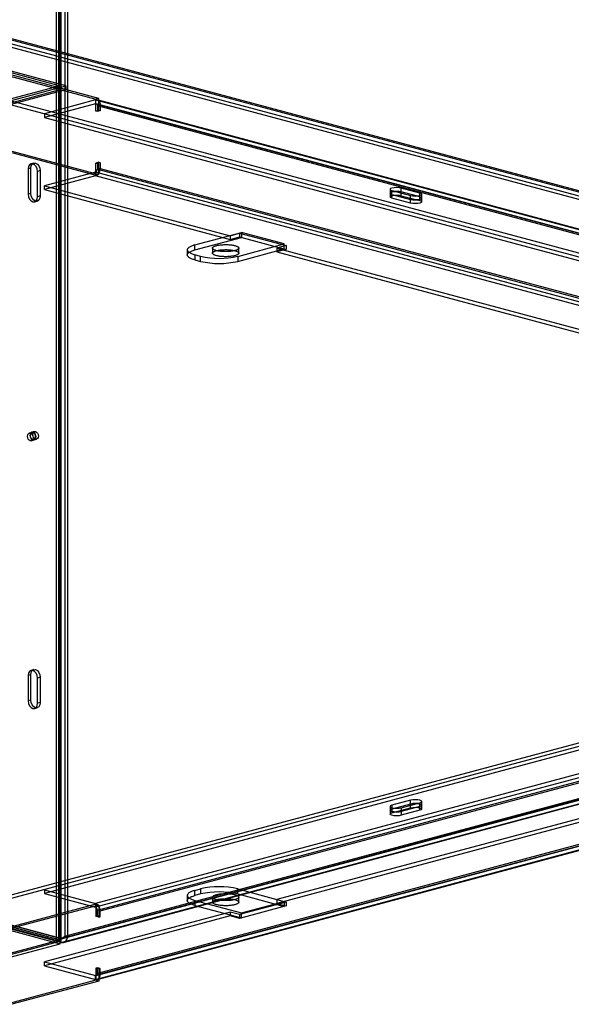
# Paper-space layout '_Dimetric' of a CAD drawing. Units: millimetres. Extents: x -973 to 325, y -468 to 297.
# Drawn here: x -319 to -109, y -468 to -94 of the extents above; entities that cross this region are included whole.
import ezdxf

# ---------------------------------------------------------------- set-up
doc = ezdxf.new("R2010")
doc.units = ezdxf.units.MM

psp = doc.layouts.new('_Dimetric')

# ---------------------------------------------------------------- linework, layer by layer
at = {"color": 7, "linetype": 'Continuous', "lineweight": 25}
for p, q in [((-305.28, -66.27), (-305.28, -444.08)), ((-305.07, -443.94), (-305.07, -66.41)), ((-304.41, -65.94), (-304.41, -443.47)), ((-304.22, -65.99), (-304.22, -444.37)), ((-303.57, -443.94), (-303.57, -66.41)), ((-303.35, -443.19), (-303.35, -65.65)), ((-301.93, -66.55), (-301.93, -442.29)), ((-300.87, -66.83), (-300.87, -442.58)), ((324.21, -274.16), (-322.09, -101.01)), ((-324.51, -102.27), (323.1, -275.78)), ((323.1, -277.22), (-324.51, -103.72)), ((323.15, -274.45), (-323.15, -101.3)), ((-344.41, -107.96), (-303.75, -118.85)), ((-301.53, -118.85), (-343.96, -107.48)), ((-344.41, -109.4), (-303.75, -120.29)), ((-289.03, -123.64), (-343.96, -108.93)), ((-323.15, -115.07), (-290.09, -123.93)), ((-303.75, -118.85), (-908.94, -280.98)), ((-322.74, -124.53), (-301.53, -118.85)), ((-303.75, -120.29), (-303.75, -118.85)), ((-301.53, -118.85), (-301.53, -120.29)), ((-908.94, -282.43), (-303.75, -120.29)), ((-322.74, -125.98), (-301.53, -120.29)), ((240.01, -275.3), (-322.74, -124.53)), ((-322.74, -125.98), (240.01, -276.75)), ((-290.27, -124.26), (-309.71, -129.47)), ((-290.27, -125.7), (-309.71, -130.91)), ((-290.27, -124.26), (-22.27, -196.06)), ((-290.27, -124.26), (-290.27, -125.7)), ((-290.27, -125.7), (-22.27, -197.5)), ((-289.03, -123.64), (-290.09, -123.93)), ((-290.09, -128.5), (-290.09, -123.93)), ((-22.02, -197.5), (-290.01, -125.7)), ((-21.63, -196.05), (-289.62, -124.25)), ((-288.5, -126.19), (-289.56, -126.48)), ((-21.57, -198.28), (-289.56, -126.48)), ((-289.56, -126.48), (-289.56, -128.65)), ((-289.03, -128.22), (-289.03, -123.64)), ((-20.51, -197.99), (-288.5, -126.19)), ((-288.5, -126.19), (-288.5, -128.36)), ((-309.71, -129.47), (-309.71, -130.91)), ((-309.71, -130.91), (-41.72, -202.71)), ((-289.03, -128.22), (-290.09, -128.5)), ((-289.56, -128.65), (-290.09, -128.5)), ((-288.5, -128.36), (-289.56, -128.65)), ((-288.5, -128.36), (-289.03, -128.22)), ((-323.15, -143.98), (-290.09, -152.83)), ((-322.09, -143.69), (-289.03, -152.55)), ((-313.72, -148.24), (-314.78, -148.52)), ((-289.03, -147.97), (-290.09, -148.26)), ((-290.09, -152.83), (-290.09, -148.26)), ((-290.09, -148.26), (-289.56, -148.4)), ((-288.5, -148.11), (-289.56, -148.4)), ((-289.56, -148.4), (-289.56, -150.56)), ((-289.03, -152.55), (-289.03, -147.97)), ((-289.03, -147.97), (-288.5, -148.11)), ((-288.5, -148.11), (-288.5, -150.28)), ((-314.84, -150.18), (-315.9, -150.46)), ((-315.9, -150.46), (-315.9, -160.1)), ((-314.84, -159.81), (-314.84, -150.18)), ((-311.3, -151.13), (-312.36, -151.41)), ((-312.36, -161.05), (-312.36, -151.41)), ((-311.3, -151.13), (-311.3, -160.76)), ((-290.27, -151.72), (-309.71, -156.93)), ((-290.27, -153.16), (-309.71, -158.37)), ((-22.27, -223.52), (-290.27, -151.72)), ((-290.27, -153.16), (-290.27, -151.72)), ((-22.27, -224.96), (-290.27, -153.16)), ((-289.03, -152.55), (-290.09, -152.83)), ((-288.5, -150.28), (-289.56, -150.56)), ((-289.56, -150.56), (-21.57, -222.36)), ((-288.5, -150.28), (-20.51, -222.08)), ((-309.71, -156.93), (-239, -175.87)), ((-309.71, -158.37), (-309.71, -156.93)), ((-314.84, -159.81), (-315.9, -160.1)), ((-311.3, -160.76), (-312.36, -161.05)), ((-309.71, -158.37), (-239, -177.32)), ((-178.22, -158.24), (-178.22, -161.13)), ((-177.48, -161.6), (-177.48, -158.71)), ((-177.48, -158.71), (-170.41, -160.61)), ((-177.48, -160.16), (-170.41, -162.05)), ((-166.88, -159.66), (-173.95, -157.77)), ((-173.95, -160.66), (-173.95, -157.77)), ((-166.88, -161.11), (-173.95, -159.21)), ((-173.95, -160.66), (-166.88, -162.55)), ((-170.41, -163.5), (-170.41, -160.61)), ((-166.88, -162.55), (-166.88, -159.66)), ((-166.14, -163.02), (-166.14, -160.13)), ((-313.49, -162.99), (-312.42, -162.7)), ((-170.41, -163.5), (-177.48, -161.6)), ((-252.44, -179.37), (-234.76, -174.63)), ((-239, -175.87), (-235.47, -174.92)), ((-239, -175.87), (-239, -177.32)), ((-235.47, -174.92), (-217.79, -179.66)), ((-235.47, -174.92), (-235.47, -176.37)), ((-234.76, -174.63), (-234.76, -176.56)), ((-218.5, -178.99), (-234.76, -174.63)), ((-252.44, -181.3), (-234.76, -176.56)), ((-252.44, -181.3), (-252.44, -179.37)), ((-239, -177.32), (-235.47, -176.37)), ((-236.17, -183.73), (-218.5, -178.99)), ((-235.47, -176.37), (-217.79, -181.11)), ((-217.79, -179.66), (-221.32, -180.61)), ((-218.5, -180.92), (-218.5, -178.99)), ((-217.79, -179.66), (-217.79, -181.11)), ((-255.37, -181.26), (-255.37, -183.19)), ((-250.32, -183.73), (-252.44, -183.16)), ((-252.44, -183.16), (-252.44, -185.08)), ((-245.77, -180.6), (-245.77, -182.53)), ((-236.17, -185.65), (-218.5, -180.92)), ((-235.77, -182.53), (-235.77, -180.6)), ((-221.32, -180.61), (-221.32, -182.05)), ((-221.32, -180.61), (-41.72, -228.73)), ((-217.79, -181.11), (-221.32, -182.05)), ((-221.32, -182.05), (-41.72, -230.17)), ((-252.44, -185.08), (-250.32, -185.65)), ((-250.32, -185.65), (-250.32, -183.73)), ((-236.17, -183.73), (-236.17, -185.65)), ((-314.43, -250.68), (-315.49, -250.96)), ((-313.46, -250.37), (-314.52, -250.65)), ((-314.71, -253.86), (-313.65, -253.57)), ((-313.74, -253.55), (-312.68, -253.26)), ((-343.96, -432.35), (261.23, -270.21)), ((261.23, -271.66), (-343.96, -433.79)), ((-301.93, -442.29), (301.93, -280.51)), ((-300.87, -442.58), (303, -280.79)), ((226.98, -282.28), (-309.71, -426.06)), ((301.88, -281.11), (-303.3, -443.24)), ((-303.3, -444.69), (301.88, -282.55)), ((-302.88, -443.2), (301.99, -281.15)), ((-302.5, -444.65), (302.37, -282.6)), ((246.43, -286.04), (-290.27, -429.83)), ((246.43, -287.49), (-290.27, -431.27)), ((-289.56, -432.43), (247.13, -288.64)), ((-288.5, -432.71), (248.19, -288.93)), ((-290.27, -457.29), (246.43, -313.5)), ((-290.01, -457.29), (246.69, -313.5)), ((247.13, -312.73), (-289.56, -456.51)), ((248.19, -313.01), (-288.5, -456.8)), ((-290.27, -458.73), (246.43, -314.95)), ((-289.62, -458.74), (247.07, -314.95)), ((138.59, -331.97), (-221.32, -428.4)), ((138.59, -333.42), (-221.32, -429.84)), ((-314.84, -342.87), (-315.9, -343.15)), ((-315.9, -343.15), (-315.9, -352.79)), ((-314.84, -352.5), (-314.84, -342.87)), ((-313.72, -340.93), (-314.78, -341.21)), ((-311.3, -343.82), (-312.36, -344.1)), ((-312.36, -353.73), (-312.36, -344.1)), ((-311.3, -343.82), (-311.3, -353.45)), ((-314.84, -352.5), (-315.9, -352.79)), ((-313.49, -355.68), (-312.42, -355.39)), ((-311.3, -353.45), (-312.36, -353.73)), ((-178.22, -392.96), (-178.22, -395.85)), ((-170.41, -390.59), (-177.48, -392.48)), ((-170.41, -392.04), (-177.48, -393.93)), ((-177.48, -392.48), (-177.48, -395.38)), ((-173.95, -393.43), (-166.88, -391.54)), ((-166.88, -392.98), (-173.95, -394.88)), ((-170.41, -393.48), (-170.41, -390.59)), ((-166.88, -394.43), (-166.88, -391.54)), ((-166.14, -393.95), (-166.14, -391.06)), ((-177.48, -395.38), (-170.41, -393.48)), ((-173.95, -393.43), (-173.95, -396.32)), ((-166.88, -394.43), (-173.95, -396.32)), ((-309.71, -424.62), (-309.71, -426.06)), ((-309.71, -424.62), (-290.27, -429.83)), ((-309.71, -426.06), (-290.27, -431.27)), ((-255.37, -426.78), (-255.37, -428.71)), ((-252.44, -424.88), (-250.32, -424.32)), ((-252.44, -426.81), (-252.44, -424.88)), ((-250.32, -426.24), (-252.44, -426.81)), ((-250.32, -424.32), (-250.32, -426.24)), ((-236.17, -426.24), (-236.17, -424.32)), ((-236.17, -424.32), (-218.5, -429.05)), ((-236.17, -426.24), (-218.5, -430.98)), ((-358.68, -430.44), (-303.75, -445.16)), ((-290.09, -430.16), (-323.15, -439.02)), ((-289.03, -430.44), (-322.09, -439.3)), ((-290.27, -429.83), (-290.27, -431.27)), ((-289.03, -430.44), (-290.09, -430.16)), ((-290.09, -430.16), (-290.09, -434.74)), ((-289.03, -430.44), (-289.03, -435.02)), ((-252.44, -428.67), (-234.76, -433.41)), ((-252.44, -428.67), (-252.44, -430.6)), ((-252.44, -430.6), (-234.76, -435.34)), ((-245.77, -427.44), (-245.77, -429.37)), ((-235.77, -429.37), (-235.77, -427.44)), ((-217.79, -429.34), (-235.47, -434.08)), ((-234.76, -433.41), (-218.5, -429.05)), ((-221.32, -428.4), (-217.79, -429.34)), ((-221.32, -428.4), (-221.32, -429.84)), ((-221.32, -429.84), (-217.79, -430.79)), ((-218.5, -429.05), (-218.5, -430.98)), ((-217.79, -429.34), (-217.79, -430.79)), ((-346.18, -432.35), (-303.75, -443.72)), ((-303.3, -443.24), (-343.96, -432.35)), ((-303.3, -444.69), (-343.96, -433.79)), ((-239, -433.13), (-309.71, -452.08)), ((-288.5, -432.71), (-289.56, -432.43)), ((-289.56, -434.59), (-289.56, -432.43)), ((-288.5, -434.88), (-288.5, -432.71)), ((-239, -433.13), (-239, -434.58)), ((-235.47, -434.08), (-239, -433.13)), ((-217.79, -430.79), (-235.47, -435.53)), ((-235.47, -434.08), (-235.47, -435.53)), ((-234.76, -435.34), (-234.76, -433.41)), ((-303.35, -443.19), (-322.79, -437.98)), ((-239, -434.58), (-309.71, -453.52)), ((-290.09, -434.74), (-289.56, -434.59)), ((-289.03, -435.02), (-290.09, -434.74)), ((-288.5, -434.88), (-289.56, -434.59)), ((-289.03, -435.02), (-288.5, -434.88)), ((-235.47, -435.53), (-239, -434.58)), ((-324.92, -438.55), (-305.28, -443.81)), ((-323.85, -438.26), (-304.22, -443.52)), ((-323.2, -448.93), (-303.75, -443.72)), ((-323.2, -450.37), (-303.75, -445.16)), ((-323.15, -448.87), (-305.28, -444.08)), ((-322.09, -449.15), (-304.22, -444.37)), ((-305.28, -443.81), (-304.22, -443.52)), ((-305.28, -444.08), (-304.22, -444.37)), ((-304.41, -443.47), (-303.35, -443.19)), ((-303.75, -445.16), (-303.75, -443.72)), ((-303.3, -444.69), (-303.3, -443.24)), ((-301.93, -442.29), (-300.87, -442.58)), ((-309.71, -453.52), (-309.71, -452.08)), ((-309.71, -452.08), (-290.27, -457.29)), ((-309.71, -453.52), (-290.27, -458.73)), ((-289.56, -454.35), (-290.09, -454.49)), ((-289.03, -454.77), (-290.09, -454.49)), ((-290.09, -454.49), (-290.09, -459.06)), ((-288.5, -454.63), (-289.56, -454.35)), ((-289.56, -456.51), (-289.56, -454.35)), ((-288.5, -456.8), (-289.56, -456.51)), ((-288.5, -454.63), (-289.03, -454.77)), ((-289.03, -454.77), (-289.03, -459.35)), ((-288.5, -456.8), (-288.5, -454.63)), ((-290.09, -459.06), (-323.15, -467.92)), ((-289.03, -459.35), (-322.09, -468.2)), ((-290.27, -458.73), (-290.27, -457.29)), ((-289.03, -459.35), (-290.09, -459.06))]:
    psp.add_line(p, q, dxfattribs=at)
at = {"color": 7, "linetype": 'Continuous', "lineweight": 25, "flags": 128}
for points in [[(-290.27, -124.26), (-289.92, -124.21), (-289.59, -124.26), (-289.29, -124.4), (-289.02, -124.63), (-288.8, -124.94), (-288.63, -125.31), (-288.53, -125.73), (-288.5, -126.19)], [(-290.27, -125.7), (-290.13, -125.69), (-290, -125.71), (-289.87, -125.76), (-289.77, -125.85), (-289.68, -125.98), (-289.61, -126.12), (-289.57, -126.29), (-289.56, -126.48)], [(-312.36, -151.41), (-312.5, -150.45), (-312.88, -149.57), (-313.46, -148.89), (-314.13, -148.53), (-314.81, -148.53), (-315.38, -148.9), (-315.77, -149.58), (-315.9, -150.46)], [(-314.84, -150.18), (-314.7, -149.29), (-314.32, -148.62), (-313.75, -148.25), (-313.07, -148.25), (-312.4, -148.61), (-311.82, -149.29), (-311.44, -150.17), (-311.3, -151.13)], [(-315.9, -160.1), (-315.77, -161.06), (-315.38, -161.94), (-314.81, -162.62), (-314.13, -162.98), (-313.46, -162.98), (-312.88, -162.61), (-312.5, -161.93), (-312.36, -161.05)], [(-311.3, -160.76), (-311.44, -161.65), (-311.82, -162.33), (-312.4, -162.69), (-313.07, -162.7), (-313.75, -162.33), (-314.32, -161.66), (-314.7, -160.77), (-314.84, -159.81)], [(-173.95, -157.77), (-174.76, -157.62), (-175.72, -157.57), (-176.67, -157.62), (-177.48, -157.77), (-178.03, -157.98), (-178.22, -158.24), (-178.03, -158.5), (-177.48, -158.71)], [(-177.48, -160.16), (-178.03, -159.94), (-178.22, -159.69), (-178.03, -159.43), (-177.48, -159.21), (-176.67, -159.07), (-175.72, -159.02), (-174.76, -159.07), (-173.95, -159.21)], [(-173.95, -159.21), (-174.76, -159.07), (-175.72, -159.02), (-176.67, -159.07), (-177.48, -159.21), (-178.03, -159.43), (-178.22, -159.69), (-178.03, -159.94), (-177.48, -160.16)], [(-177.48, -161.6), (-178.03, -161.39), (-178.22, -161.13), (-178.03, -160.87), (-177.48, -160.66), (-176.67, -160.51), (-175.72, -160.46), (-174.76, -160.51), (-173.95, -160.66)], [(-170.41, -160.61), (-169.6, -160.75), (-168.64, -160.8), (-167.69, -160.75), (-166.88, -160.61), (-166.34, -160.39), (-166.14, -160.13), (-166.34, -159.88), (-166.88, -159.66)], [(-166.88, -161.11), (-166.34, -161.32), (-166.14, -161.58), (-166.34, -161.84), (-166.88, -162.05), (-167.69, -162.2), (-168.64, -162.25), (-169.6, -162.2), (-170.41, -162.05)], [(-170.41, -162.05), (-169.6, -162.2), (-168.64, -162.25), (-167.69, -162.2), (-166.88, -162.05), (-166.34, -161.84), (-166.14, -161.58), (-166.34, -161.32), (-166.88, -161.11)], [(-166.88, -162.55), (-166.34, -162.77), (-166.14, -163.02), (-166.34, -163.28), (-166.88, -163.5), (-167.69, -163.64), (-168.64, -163.69), (-169.6, -163.64), (-170.41, -163.5)], [(-252.44, -179.37), (-252.81, -179.47), (-253.16, -179.58), (-253.49, -179.7), (-253.79, -179.82), (-254.07, -179.94), (-254.32, -180.07), (-254.55, -180.2), (-254.75, -180.34), (-254.93, -180.48), (-255.07, -180.62), (-255.19, -180.76), (-255.27, -180.9), (-255.33, -181.05), (-255.36, -181.19), (-255.36, -181.34), (-255.33, -181.48), (-255.27, -181.62), (-255.19, -181.77), (-255.07, -181.91), (-254.93, -182.05), (-254.75, -182.19), (-254.55, -182.32), (-254.32, -182.45), (-254.07, -182.58), (-253.79, -182.71), (-253.49, -182.83), (-253.16, -182.94), (-252.81, -183.05), (-252.44, -183.16)], [(-237.23, -179.65), (-236.98, -179.73), (-236.74, -179.81), (-236.53, -179.89), (-236.34, -179.98), (-236.18, -180.07), (-236.04, -180.16), (-235.93, -180.26), (-235.85, -180.36), (-235.8, -180.46), (-235.77, -180.56), (-235.78, -180.66), (-235.81, -180.76), (-235.87, -180.86), (-235.96, -180.96), (-236.07, -181.06), (-236.22, -181.15), (-236.39, -181.24), (-236.58, -181.33), (-236.8, -181.41), (-237.04, -181.49), (-237.3, -181.56), (-237.58, -181.63), (-237.88, -181.69), (-238.2, -181.75), (-238.53, -181.8), (-238.88, -181.84), (-239.23, -181.87), (-239.6, -181.9), (-239.97, -181.92), (-240.34, -181.93), (-240.72, -181.94), (-241.1, -181.94), (-241.48, -181.93), (-241.85, -181.91), (-242.22, -181.88), (-242.57, -181.85), (-242.92, -181.81), (-243.26, -181.76), (-243.58, -181.71), (-243.88, -181.65), (-244.17, -181.58), (-244.44, -181.51), (-244.68, -181.43), (-244.91, -181.35), (-245.11, -181.27), (-245.28, -181.18), (-245.43, -181.08), (-245.56, -180.99), (-245.65, -180.89), (-245.72, -180.79), (-245.76, -180.69), (-245.77, -180.59), (-245.75, -180.49), (-245.71, -180.39), (-245.63, -180.29), (-245.53, -180.19), (-245.4, -180.09), (-245.24, -180), (-245.06, -179.91), (-244.85, -179.83), (-244.62, -179.75), (-244.37, -179.67), (-244.1, -179.6), (-243.81, -179.54), (-243.5, -179.48), (-243.17, -179.42), (-242.84, -179.38), (-242.48, -179.34), (-242.12, -179.31), (-241.76, -179.29), (-241.38, -179.27), (-241.01, -179.26), (-240.63, -179.26), (-240.25, -179.27), (-239.88, -179.28), (-239.51, -179.3), (-239.14, -179.33), (-238.79, -179.37), (-238.45, -179.41), (-238.12, -179.46), (-237.81, -179.52), (-237.51, -179.58), (-237.23, -179.65)], [(-252.44, -185.08), (-252.81, -184.98), (-253.16, -184.87), (-253.49, -184.75), (-253.79, -184.63), (-254.07, -184.51), (-254.32, -184.38), (-254.55, -184.25), (-254.75, -184.11), (-254.93, -183.98), (-255.07, -183.84), (-255.19, -183.69), (-255.27, -183.55), (-255.33, -183.41), (-255.36, -183.26), (-255.36, -183.12), (-255.33, -182.97), (-255.27, -182.83), (-255.19, -182.68), (-255.07, -182.54), (-254.93, -182.4), (-254.75, -182.27), (-254.55, -182.13), (-254.32, -182), (-254.07, -181.87), (-253.79, -181.75), (-253.49, -181.63), (-253.16, -181.51), (-252.81, -181.4), (-252.44, -181.3)], [(-237.23, -181.58), (-236.98, -181.65), (-236.74, -181.73), (-236.53, -181.82), (-236.34, -181.9), (-236.18, -182), (-236.04, -182.09), (-235.93, -182.19), (-235.85, -182.29), (-235.8, -182.39), (-235.77, -182.49), (-235.78, -182.59), (-235.81, -182.69), (-235.87, -182.79), (-235.96, -182.89), (-236.07, -182.99), (-236.22, -183.08), (-236.39, -183.17), (-236.58, -183.26), (-236.8, -183.34), (-237.04, -183.42), (-237.3, -183.49), (-237.58, -183.56), (-237.88, -183.62), (-238.2, -183.68), (-238.53, -183.72), (-238.88, -183.77), (-239.23, -183.8), (-239.6, -183.83), (-239.97, -183.85), (-240.34, -183.86), (-240.72, -183.87), (-241.1, -183.86), (-241.48, -183.85), (-241.85, -183.83), (-242.22, -183.81), (-242.57, -183.78), (-242.92, -183.74), (-243.26, -183.69), (-243.58, -183.63), (-243.88, -183.57), (-244.17, -183.51), (-244.44, -183.44), (-244.68, -183.36), (-244.91, -183.28), (-245.11, -183.19), (-245.28, -183.1), (-245.43, -183.01), (-245.56, -182.91), (-245.65, -182.82), (-245.72, -182.72), (-245.76, -182.62), (-245.77, -182.51), (-245.75, -182.41), (-245.71, -182.31), (-245.63, -182.21), (-245.53, -182.11), (-245.4, -182.02), (-245.24, -181.93), (-245.06, -181.84), (-244.85, -181.75), (-244.62, -181.67), (-244.37, -181.6), (-244.1, -181.53), (-243.81, -181.46), (-243.5, -181.4), (-243.17, -181.35), (-242.84, -181.31), (-242.48, -181.27), (-242.12, -181.24), (-241.76, -181.21), (-241.38, -181.2), (-241.01, -181.19), (-240.63, -181.19), (-240.25, -181.19), (-239.88, -181.21), (-239.51, -181.23), (-239.14, -181.26), (-238.79, -181.3), (-238.45, -181.34), (-238.12, -181.39), (-237.81, -181.45), (-237.51, -181.51), (-237.23, -181.58)], [(-313.07, -252.38), (-313.15, -251.81), (-313.38, -251.28), (-313.73, -250.87), (-314.13, -250.65), (-314.54, -250.66), (-314.88, -250.88), (-315.11, -251.28), (-315.19, -251.82), (-315.11, -252.39), (-314.88, -252.92), (-314.54, -253.33), (-314.13, -253.54), (-313.73, -253.54), (-313.38, -253.32), (-313.15, -252.92), (-313.07, -252.38)], [(-315.1, -251.84), (-315.02, -251.31), (-314.79, -250.9), (-314.44, -250.68), (-314.04, -250.68), (-313.63, -250.9), (-313.29, -251.3), (-313.06, -251.83), (-312.98, -252.41), (-313.06, -252.94), (-313.29, -253.35), (-313.63, -253.57), (-314.04, -253.57), (-314.44, -253.35), (-314.79, -252.95), (-315.02, -252.42), (-315.1, -251.84)], [(-314.13, -251.53), (-314.05, -251), (-313.82, -250.59), (-313.48, -250.37), (-313.07, -250.37), (-312.67, -250.59), (-312.32, -250.99), (-312.09, -251.52), (-312.01, -252.1), (-312.09, -252.63), (-312.32, -253.04), (-312.67, -253.26), (-313.07, -253.26), (-313.48, -253.04), (-313.82, -252.64), (-314.05, -252.11), (-314.13, -251.53)], [(-316.16, -252.12), (-316.08, -251.59), (-315.85, -251.19), (-315.51, -250.96), (-315.1, -250.96), (-314.69, -251.18), (-314.35, -251.59), (-314.12, -252.12), (-314.04, -252.69), (-314.12, -253.22), (-314.35, -253.63), (-314.69, -253.85), (-315.1, -253.85), (-315.51, -253.64), (-315.85, -253.23), (-316.08, -252.7), (-316.16, -252.12)], [(-312.36, -344.1), (-312.5, -343.14), (-312.88, -342.26), (-313.46, -341.58), (-314.13, -341.22), (-314.81, -341.22), (-315.38, -341.59), (-315.77, -342.27), (-315.9, -343.15)], [(-314.84, -342.87), (-314.7, -341.98), (-314.32, -341.3), (-313.75, -340.94), (-313.07, -340.93), (-312.4, -341.3), (-311.82, -341.97), (-311.44, -342.86), (-311.3, -343.82)], [(-315.9, -352.79), (-315.77, -353.75), (-315.38, -354.63), (-314.81, -355.31), (-314.13, -355.67), (-313.46, -355.67), (-312.88, -355.3), (-312.5, -354.62), (-312.36, -353.73)], [(-311.3, -353.45), (-311.44, -354.34), (-311.82, -355.02), (-312.4, -355.38), (-313.07, -355.39), (-313.75, -355.02), (-314.32, -354.35), (-314.7, -353.46), (-314.84, -352.5)], [(-177.48, -392.48), (-178.03, -392.7), (-178.22, -392.96), (-178.03, -393.21), (-177.48, -393.43), (-176.67, -393.58), (-175.72, -393.63), (-174.76, -393.58), (-173.95, -393.43)], [(-166.88, -391.54), (-166.34, -391.32), (-166.14, -391.06), (-166.34, -390.81), (-166.88, -390.59), (-167.69, -390.45), (-168.64, -390.39), (-169.6, -390.45), (-170.41, -390.59)], [(-170.41, -392.04), (-169.6, -391.89), (-168.64, -391.84), (-167.69, -391.89), (-166.88, -392.04), (-166.34, -392.25), (-166.14, -392.51), (-166.34, -392.77), (-166.88, -392.98)], [(-166.88, -392.98), (-166.34, -392.77), (-166.14, -392.51), (-166.34, -392.25), (-166.88, -392.04), (-167.69, -391.89), (-168.64, -391.84), (-169.6, -391.89), (-170.41, -392.04)], [(-173.95, -394.88), (-174.76, -395.02), (-175.72, -395.07), (-176.67, -395.02), (-177.48, -394.88), (-178.03, -394.66), (-178.22, -394.4), (-178.03, -394.15), (-177.48, -393.93)], [(-177.48, -393.93), (-178.03, -394.15), (-178.22, -394.4), (-178.03, -394.66), (-177.48, -394.88), (-176.67, -395.02), (-175.72, -395.07), (-174.76, -395.02), (-173.95, -394.88)], [(-173.95, -396.32), (-174.76, -396.47), (-175.72, -396.52), (-176.67, -396.47), (-177.48, -396.32), (-178.03, -396.11), (-178.22, -395.85), (-178.03, -395.59), (-177.48, -395.38)], [(-170.41, -393.48), (-169.6, -393.34), (-168.64, -393.28), (-167.69, -393.34), (-166.88, -393.48), (-166.34, -393.7), (-166.14, -393.95), (-166.34, -394.21), (-166.88, -394.43)], [(-252.44, -424.88), (-252.81, -424.99), (-253.16, -425.1), (-253.49, -425.22), (-253.79, -425.34), (-254.07, -425.46), (-254.32, -425.59), (-254.55, -425.72), (-254.75, -425.86), (-254.93, -425.99), (-255.07, -426.13), (-255.19, -426.27), (-255.27, -426.42), (-255.33, -426.56), (-255.36, -426.71), (-255.36, -426.85), (-255.33, -427), (-255.27, -427.14), (-255.19, -427.28), (-255.07, -427.43), (-254.93, -427.57), (-254.75, -427.7), (-254.55, -427.84), (-254.32, -427.97), (-254.07, -428.1), (-253.79, -428.22), (-253.49, -428.34), (-253.16, -428.46), (-252.81, -428.57), (-252.44, -428.67)], [(-252.44, -430.6), (-252.81, -430.5), (-253.16, -430.38), (-253.49, -430.27), (-253.79, -430.15), (-254.07, -430.02), (-254.32, -429.9), (-254.55, -429.76), (-254.75, -429.63), (-254.93, -429.49), (-255.07, -429.35), (-255.19, -429.21), (-255.27, -429.07), (-255.33, -428.92), (-255.36, -428.78), (-255.36, -428.63), (-255.33, -428.49), (-255.27, -428.34), (-255.19, -428.2), (-255.07, -428.06), (-254.93, -427.92), (-254.75, -427.78), (-254.55, -427.65), (-254.32, -427.52), (-254.07, -427.39), (-253.79, -427.26), (-253.49, -427.14), (-253.16, -427.03), (-252.81, -426.92), (-252.44, -426.81)], [(-237.23, -428.39), (-237.51, -428.46), (-237.81, -428.52), (-238.12, -428.58), (-238.45, -428.63), (-238.79, -428.67), (-239.14, -428.71), (-239.51, -428.74), (-239.88, -428.76), (-240.25, -428.77), (-240.63, -428.78), (-241.01, -428.78), (-241.38, -428.77), (-241.76, -428.76), (-242.12, -428.73), (-242.48, -428.7), (-242.84, -428.66), (-243.17, -428.62), (-243.5, -428.56), (-243.81, -428.51), (-244.1, -428.44), (-244.37, -428.37), (-244.62, -428.3), (-244.85, -428.22), (-245.06, -428.13), (-245.24, -428.04), (-245.4, -427.95), (-245.53, -427.85), (-245.63, -427.76), (-245.71, -427.66), (-245.75, -427.56), (-245.77, -427.45), (-245.76, -427.35), (-245.72, -427.25), (-245.65, -427.15), (-245.56, -427.05), (-245.43, -426.96), (-245.28, -426.87), (-245.11, -426.78), (-244.91, -426.69), (-244.68, -426.61), (-244.44, -426.53), (-244.17, -426.46), (-243.88, -426.39), (-243.58, -426.33), (-243.26, -426.28), (-242.92, -426.23), (-242.57, -426.19), (-242.22, -426.16), (-241.85, -426.13), (-241.48, -426.12), (-241.1, -426.11), (-240.72, -426.1), (-240.34, -426.11), (-239.97, -426.12), (-239.6, -426.14), (-239.23, -426.17), (-238.88, -426.2), (-238.53, -426.24), (-238.2, -426.29), (-237.88, -426.35), (-237.58, -426.41), (-237.3, -426.48), (-237.04, -426.55), (-236.8, -426.63), (-236.58, -426.71), (-236.39, -426.8), (-236.22, -426.89), (-236.07, -426.98), (-235.96, -427.08), (-235.87, -427.18), (-235.81, -427.28), (-235.78, -427.38), (-235.77, -427.48), (-235.8, -427.58), (-235.85, -427.68), (-235.93, -427.78), (-236.04, -427.88), (-236.18, -427.97), (-236.34, -428.06), (-236.53, -428.15), (-236.74, -428.24), (-236.98, -428.31), (-237.23, -428.39)], [(-237.23, -430.32), (-237.51, -430.39), (-237.81, -430.45), (-238.12, -430.51), (-238.45, -430.56), (-238.79, -430.6), (-239.14, -430.64), (-239.51, -430.67), (-239.88, -430.69), (-240.25, -430.7), (-240.63, -430.71), (-241.01, -430.71), (-241.38, -430.7), (-241.76, -430.68), (-242.12, -430.66), (-242.48, -430.63), (-242.84, -430.59), (-243.17, -430.54), (-243.5, -430.49), (-243.81, -430.43), (-244.1, -430.37), (-244.37, -430.3), (-244.62, -430.22), (-244.85, -430.14), (-245.06, -430.06), (-245.24, -429.97), (-245.4, -429.88), (-245.53, -429.78), (-245.63, -429.68), (-245.71, -429.58), (-245.75, -429.48), (-245.77, -429.38), (-245.76, -429.28), (-245.72, -429.18), (-245.65, -429.08), (-245.56, -428.98), (-245.43, -428.89), (-245.28, -428.79), (-245.11, -428.7), (-244.91, -428.62), (-244.68, -428.54), (-244.44, -428.46), (-244.17, -428.39), (-243.88, -428.32), (-243.58, -428.26), (-243.26, -428.21), (-242.92, -428.16), (-242.57, -428.12), (-242.22, -428.09), (-241.85, -428.06), (-241.48, -428.04), (-241.1, -428.03), (-240.72, -428.03), (-240.34, -428.03), (-239.97, -428.05), (-239.6, -428.07), (-239.23, -428.09), (-238.88, -428.13), (-238.53, -428.17), (-238.2, -428.22), (-237.88, -428.27), (-237.58, -428.34), (-237.3, -428.4), (-237.04, -428.48), (-236.8, -428.56), (-236.58, -428.64), (-236.39, -428.73), (-236.22, -428.82), (-236.07, -428.91), (-235.96, -429.01), (-235.87, -429.1), (-235.81, -429.2), (-235.78, -429.31), (-235.77, -429.41), (-235.8, -429.51), (-235.85, -429.61), (-235.93, -429.71), (-236.04, -429.8), (-236.18, -429.9), (-236.34, -429.99), (-236.53, -430.08), (-236.74, -430.16), (-236.98, -430.24), (-237.23, -430.32)], [(-305.28, -443.81), (-305.19, -443.84), (-305.12, -443.87), (-305.08, -443.91), (-305.07, -443.94), (-305.08, -443.98), (-305.12, -444.02), (-305.19, -444.05), (-305.28, -444.08)], [(-304.22, -443.52), (-303.95, -443.61), (-303.74, -443.72), (-303.61, -443.83), (-303.57, -443.94), (-303.61, -444.06), (-303.74, -444.17), (-303.95, -444.28), (-304.22, -444.37)], [(-290.27, -457.29), (-290.13, -457.31), (-290, -457.29), (-289.87, -457.23), (-289.77, -457.14), (-289.68, -457.02), (-289.61, -456.87), (-289.57, -456.7), (-289.56, -456.51)], [(-290.27, -458.73), (-289.92, -458.78), (-289.59, -458.73), (-289.29, -458.59), (-289.02, -458.36), (-288.8, -458.06), (-288.63, -457.68), (-288.53, -457.26), (-288.5, -456.8)]]:
    psp.add_lwpolyline(points, dxfattribs=at)
at = {"color": 7, "linetype": 'Continuous', "lineweight": 25}
for centre, radius, start, end in [((-291.45, -150.45), 2.96, 293.5919, 3.3635), ((-290.74, -150.63), 1.18, 293.5919, 3.3635), ((-243.24, -153.2), 31.33, 256.9576, 283.0424), ((-243.24, -155.13), 31.33, 256.9576, 283.0424), ((-243.24, -454.84), 31.33, 76.9576, 103.0424), ((-243.24, -456.77), 31.33, 76.9576, 103.0424), ((-291.45, -432.54), 2.96, 356.6365, 66.4081), ((-290.74, -432.36), 1.18, 356.6365, 66.4081)]:
    psp.add_arc(centre, radius, start, end, dxfattribs=at)
for points, knots in [([(-300.87, -442.58), (-300.99, -442.64), (-301.12, -442.71), (-301.39, -442.83), (-301.54, -442.89), (-301.84, -443), (-301.99, -443.05), (-302.31, -443.14), (-302.48, -443.18), (-302.97, -443.29), (-303.3, -443.35), (-303.9, -443.43), (-304.18, -443.46), (-304.41, -443.47)], [0, 0, 0, 0, 0.125, 0.125, 0.25, 0.25, 0.375, 0.375, 0.5, 0.5, 0.75, 0.75, 1, 1, 1, 1]), ([(-303.07, -443.05), (-303.17, -443.09), (-303.36, -443.18), (-303.57, -443.24), (-303.68, -443.28)], [0, 0, 0, 0, 0.48113, 1, 1, 1, 1]), ([(-301.93, -442.29), (-302.03, -442.39), (-302.14, -442.48), (-302.38, -442.66), (-302.51, -442.74), (-302.77, -442.89), (-302.9, -442.96), (-303.14, -443.08), (-303.26, -443.14), (-303.35, -443.19)], [0, 0, 0, 0, 0.25, 0.25, 0.5, 0.5, 0.75, 0.75, 1, 1, 1, 1]), ([(-303.3, -443.24), (-303.15, -443.25), (-303.01, -443.24), (-302.72, -443.16), (-302.59, -443.09), (-302.35, -442.92), (-302.24, -442.81), (-302.06, -442.57), (-301.99, -442.43), (-301.93, -442.29)], [0, 0, 0, 0, 0.25, 0.25, 0.5, 0.5, 0.75, 0.75, 1, 1, 1, 1]), ([(-303.3, -444.69), (-303.15, -444.71), (-303.01, -444.72), (-302.73, -444.7), (-302.59, -444.68), (-302.32, -444.6), (-302.19, -444.55), (-301.95, -444.41), (-301.83, -444.32), (-301.5, -444.04), (-301.32, -443.79), (-301.03, -443.23), (-300.93, -442.91), (-300.87, -442.58)], [0, 0, 0, 0, 0.125, 0.125, 0.25, 0.25, 0.375, 0.375, 0.5, 0.5, 0.75, 0.75, 1, 1, 1, 1])]:
    psp.add_open_spline(points, degree=3, knots=knots, dxfattribs=at)

doc.saveas('drawing.dxf')
